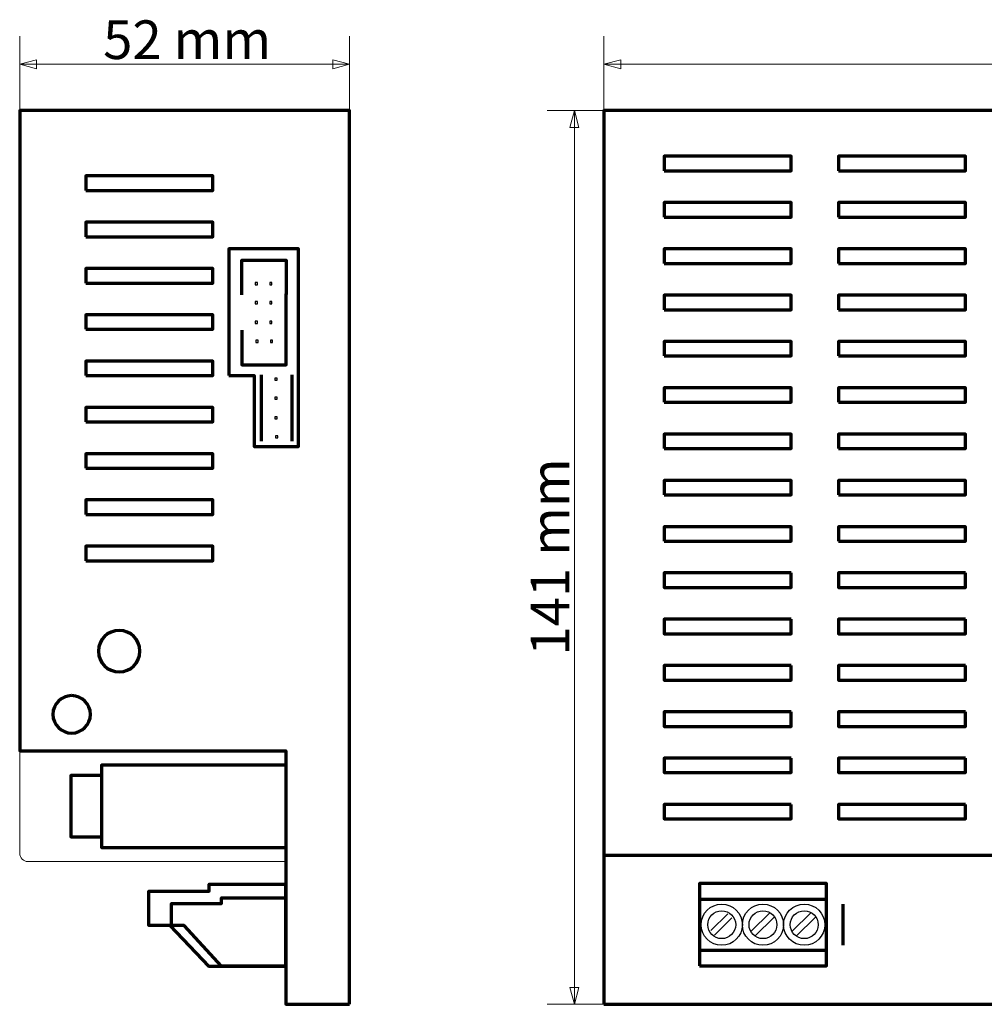
# Model space of a CAD drawing. Units: millimetres. Extents: x -316 to 327, y -215 to 214.
# Drawn here: x -316 to -164, y -118 to 38 of the extents above; entities that cross this region are included whole.
import ezdxf

# ---------------------------------------------------------------- set-up
doc = ezdxf.new("R2010")
doc.units = ezdxf.units.MM
doc.header["$MEASUREMENT"] = 0
doc.layers.add('Rzut', color=7, linetype='Continuous')
doc.layers.add('Wymiary', color=7, linetype='Continuous')
doc.styles.add('0', font='arialbd.ttf', dxfattribs={"height": 1})

msp = doc.modelspace()

# ---------------------------------------------------------------- linework, layer by layer
at = {"layer": 'Rzut', "color": 7, "lineweight": 70}
for points in [[(-224.0395, -117.5026), (-20.0395, -117.5026), (-20.0395, 23.4974), (-224.0395, 23.4974), (-224.0395, -117.5026)], [(-305.6698, 10.8779), (-285.6674, 10.8779), (-285.6674, 13.1637), (-305.6698, 13.1637), (-305.6698, 10.8779)], [(-305.6698, 3.5753), (-285.6674, 3.5753), (-285.6674, 5.8613), (-305.6698, 5.8613), (-305.6698, 3.5753)], [(-305.6698, -3.7272), (-285.6674, -3.7272), (-285.6674, -1.4412), (-305.6698, -1.4412), (-305.6698, -3.7272)], [(-305.6698, -11.0296), (-285.6674, -11.0296), (-285.6674, -8.7438), (-305.6698, -8.7438), (-305.6698, -11.0296)], [(-305.6698, -18.3321), (-285.6674, -18.3321), (-285.6674, -16.0463), (-305.6698, -16.0463), (-305.6698, -18.3321)], [(-305.6698, -25.6348), (-285.6674, -25.6348), (-285.6674, -23.3488), (-305.6698, -23.3488), (-305.6698, -25.6348)], [(-305.6698, -32.9372), (-285.6674, -32.9372), (-285.6674, -30.6512), (-305.6698, -30.6512), (-305.6698, -32.9372)], [(-305.6698, -40.2397), (-285.6674, -40.2397), (-285.6674, -37.9537), (-305.6698, -37.9537), (-305.6698, -40.2397)], [(-305.6698, -47.5423), (-285.6674, -47.5423), (-285.6674, -45.2563), (-305.6698, -45.2563), (-305.6698, -47.5423)], [(-208.9564, -111.4453), (-188.9564, -111.4453), (-188.9564, -98.4453), (-208.9564, -98.4453), (-208.9564, -111.4453)], [(-208.9564, -108.9453), (-188.9564, -108.9453), (-188.9564, -100.9453), (-208.9564, -100.9453), (-208.9564, -108.9453)]]:
    msp.add_lwpolyline(points, close=True, dxfattribs=at)
at = {"layer": 'Rzut', "color": 7, "lineweight": 25}
for centre, major_axis in [((-205.4564, -104.9453), (0, 3.25)), ((-198.9564, -104.9453), (0, 3.25)), ((-192.4564, -104.9453), (0, 3.25)), ((-205.4564, -104.9453), (0, 2.2)), ((-198.9564, -104.9453), (0, 2.2)), ((-192.4564, -104.9453), (0, 2.2))]:
    msp.add_ellipse(centre, major_axis=major_axis, ratio=1, dxfattribs=at)
at = {"layer": 'Rzut', "color": 7, "lineweight": 70}
for points, knots in [([(-264.1123, -117.5026), (-264.1123, -117.5026), (-274.1738, -117.5026), (-274.1738, -117.5026), (-274.1738, -117.5026), (-274.1738, -117.5026), (-274.1738, -77.5143), (-274.1738, -77.5143), (-274.1738, -77.5143), (-274.1738, -77.5143), (-316.1123, -77.5143), (-316.1123, -77.5143), (-316.1123, -77.5143), (-316.1123, -77.5143), (-316.1123, 23.4974), (-316.1123, 23.4974), (-316.1123, 23.4974), (-316.1123, 23.4974), (-264.1123, 23.4974), (-264.1123, 23.4974), (-264.1123, 23.4974), (-264.1123, 23.4974), (-264.1123, -117.5026), (-264.1123, -117.5026)], [0, 0, 0, 0, 0.14285714, 0.14285714, 0.14285714, 0.14285714, 0.28571429, 0.28571429, 0.28571429, 0.28571429, 0.42857143, 0.42857143, 0.42857143, 0.42857143, 0.57142857, 0.57142857, 0.57142857, 0.57142857, 0.71428571, 0.71428571, 0.71428571, 0.71428571, 1, 1, 1, 1]), ([(-214.5272, 13.9719), (-214.5272, 13.9719), (-214.5272, 16.2579), (-214.5272, 16.2579), (-214.5272, 16.2579), (-214.5272, 16.2579), (-194.5247, 16.2579), (-194.5247, 16.2579), (-194.5247, 16.2579), (-194.5247, 16.2579), (-194.5247, 13.9719), (-194.5247, 13.9719), (-194.5247, 13.9719), (-194.5247, 13.9719), (-214.5272, 13.9719), (-214.5272, 13.9719)], [0, 0, 0, 0, 0.2, 0.2, 0.2, 0.2, 0.4, 0.4, 0.4, 0.4, 0.6, 0.6, 0.6, 0.6, 1, 1, 1, 1]), ([(-187.0317, 13.9719), (-187.0317, 13.9719), (-187.0317, 16.2579), (-187.0317, 16.2579), (-187.0317, 16.2579), (-187.0317, 16.2579), (-167.0292, 16.2579), (-167.0292, 16.2579), (-167.0292, 16.2579), (-167.0292, 16.2579), (-167.0292, 13.9719), (-167.0292, 13.9719), (-167.0292, 13.9719), (-167.0292, 13.9719), (-187.0317, 13.9719), (-187.0317, 13.9719)], [0, 0, 0, 0, 0.2, 0.2, 0.2, 0.2, 0.4, 0.4, 0.4, 0.4, 0.6, 0.6, 0.6, 0.6, 1, 1, 1, 1]), ([(-214.5272, 6.6694), (-214.5272, 6.6694), (-214.5272, 8.9553), (-214.5272, 8.9553), (-214.5272, 8.9553), (-214.5272, 8.9553), (-194.5247, 8.9553), (-194.5247, 8.9553), (-194.5247, 8.9553), (-194.5247, 8.9553), (-194.5247, 6.6694), (-194.5247, 6.6694), (-194.5247, 6.6694), (-194.5247, 6.6694), (-214.5272, 6.6694), (-214.5272, 6.6694)], [0, 0, 0, 0, 0.2, 0.2, 0.2, 0.2, 0.4, 0.4, 0.4, 0.4, 0.6, 0.6, 0.6, 0.6, 1, 1, 1, 1]), ([(-187.0317, 6.6694), (-187.0317, 6.6694), (-187.0317, 8.9553), (-187.0317, 8.9553), (-187.0317, 8.9553), (-187.0317, 8.9553), (-167.0292, 8.9553), (-167.0292, 8.9553), (-167.0292, 8.9553), (-167.0292, 8.9553), (-167.0292, 6.6694), (-167.0292, 6.6694), (-167.0292, 6.6694), (-167.0292, 6.6694), (-187.0317, 6.6694), (-187.0317, 6.6694)], [0, 0, 0, 0, 0.2, 0.2, 0.2, 0.2, 0.4, 0.4, 0.4, 0.4, 0.6, 0.6, 0.6, 0.6, 1, 1, 1, 1]), ([(-283.1353, -18.3322), (-283.1353, -18.3322), (-283.1353, 1.6703), (-283.1353, 1.6703), (-283.1353, 1.6703), (-283.1353, 1.6703), (-272.1498, 1.6703), (-272.1498, 1.6703), (-272.1498, 1.6703), (-272.1498, 1.6703), (-272.1498, -29.5082), (-272.1498, -29.5082), (-272.1498, -29.5082), (-272.1498, -29.5082), (-279.1348, -29.5082), (-279.1348, -29.5082), (-279.1348, -29.5082), (-279.1348, -29.5082), (-279.1348, -18.3322), (-279.1348, -18.3322), (-279.1348, -18.3322), (-279.1348, -18.3322), (-283.1353, -18.3322), (-283.1353, -18.3322)], [0, 0, 0, 0, 0.14285714, 0.14285714, 0.14285714, 0.14285714, 0.28571429, 0.28571429, 0.28571429, 0.28571429, 0.42857143, 0.42857143, 0.42857143, 0.42857143, 0.57142857, 0.57142857, 0.57142857, 0.57142857, 0.71428571, 0.71428571, 0.71428571, 0.71428571, 1, 1, 1, 1]), ([(-214.5272, -0.6331), (-214.5272, -0.6331), (-214.5272, 1.6528), (-214.5272, 1.6528), (-214.5272, 1.6528), (-214.5272, 1.6528), (-194.5247, 1.6528), (-194.5247, 1.6528), (-194.5247, 1.6528), (-194.5247, 1.6528), (-194.5247, -0.6331), (-194.5247, -0.6331), (-194.5247, -0.6331), (-194.5247, -0.6331), (-214.5272, -0.6331), (-214.5272, -0.6331)], [0, 0, 0, 0, 0.2, 0.2, 0.2, 0.2, 0.4, 0.4, 0.4, 0.4, 0.6, 0.6, 0.6, 0.6, 1, 1, 1, 1]), ([(-187.0317, -0.6331), (-187.0317, -0.6331), (-187.0317, 1.6528), (-187.0317, 1.6528), (-187.0317, 1.6528), (-187.0317, 1.6528), (-167.0292, 1.6528), (-167.0292, 1.6528), (-167.0292, 1.6528), (-167.0292, 1.6528), (-167.0292, -0.6331), (-167.0292, -0.6331), (-167.0292, -0.6331), (-167.0292, -0.6331), (-187.0317, -0.6331), (-187.0317, -0.6331)], [0, 0, 0, 0, 0.2, 0.2, 0.2, 0.2, 0.4, 0.4, 0.4, 0.4, 0.6, 0.6, 0.6, 0.6, 1, 1, 1, 1]), ([(-281.1212, -5.5941), (-281.1212, -5.5941), (-281.1212, -0.1356), (-281.1212, -0.1356), (-281.1212, -0.1356), (-281.1212, -0.1356), (-274.1212, -0.1356), (-274.1212, -0.1356), (-274.1212, -0.1356), (-274.1212, -0.1356), (-274.1212, -5.55), (-274.1212, -5.55)], [0, 0, 0, 0, 0.25, 0.25, 0.25, 0.25, 0.5, 0.5, 0.5, 0.5, 1, 1, 1, 1]), ([(-281.1212, -11.1503), (-281.1212, -11.1503), (-281.1212, -16.6356), (-281.1212, -16.6356), (-281.1212, -16.6356), (-281.1212, -16.6356), (-274.1212, -16.6356), (-274.1212, -16.6356), (-274.1212, -16.6356), (-274.1212, -16.6356), (-274.1212, -5.4176), (-274.1212, -5.4176)], [0, 0, 0, 0, 0.25, 0.25, 0.25, 0.25, 0.5, 0.5, 0.5, 0.5, 1, 1, 1, 1]), ([(-214.5272, -7.9357), (-214.5272, -7.9357), (-214.5272, -5.6496), (-214.5272, -5.6496), (-214.5272, -5.6496), (-214.5272, -5.6496), (-194.5247, -5.6496), (-194.5247, -5.6496), (-194.5247, -5.6496), (-194.5247, -5.6496), (-194.5247, -7.9357), (-194.5247, -7.9357), (-194.5247, -7.9357), (-194.5247, -7.9357), (-214.5272, -7.9357), (-214.5272, -7.9357)], [0, 0, 0, 0, 0.2, 0.2, 0.2, 0.2, 0.4, 0.4, 0.4, 0.4, 0.6, 0.6, 0.6, 0.6, 1, 1, 1, 1]), ([(-187.0317, -7.9357), (-187.0317, -7.9357), (-187.0317, -5.6496), (-187.0317, -5.6496), (-187.0317, -5.6496), (-187.0317, -5.6496), (-167.0292, -5.6496), (-167.0292, -5.6496), (-167.0292, -5.6496), (-167.0292, -5.6496), (-167.0292, -7.9357), (-167.0292, -7.9357), (-167.0292, -7.9357), (-167.0292, -7.9357), (-187.0317, -7.9357), (-187.0317, -7.9357)], [0, 0, 0, 0, 0.2, 0.2, 0.2, 0.2, 0.4, 0.4, 0.4, 0.4, 0.6, 0.6, 0.6, 0.6, 1, 1, 1, 1]), ([(-214.5272, -15.2382), (-214.5272, -15.2382), (-214.5272, -12.9521), (-214.5272, -12.9521), (-214.5272, -12.9521), (-214.5272, -12.9521), (-194.5247, -12.9521), (-194.5247, -12.9521), (-194.5247, -12.9521), (-194.5247, -12.9521), (-194.5247, -15.2382), (-194.5247, -15.2382), (-194.5247, -15.2382), (-194.5247, -15.2382), (-214.5272, -15.2382), (-214.5272, -15.2382)], [0, 0, 0, 0, 0.2, 0.2, 0.2, 0.2, 0.4, 0.4, 0.4, 0.4, 0.6, 0.6, 0.6, 0.6, 1, 1, 1, 1]), ([(-187.0317, -15.2382), (-187.0317, -15.2382), (-187.0317, -12.9521), (-187.0317, -12.9521), (-187.0317, -12.9521), (-187.0317, -12.9521), (-167.0292, -12.9521), (-167.0292, -12.9521), (-167.0292, -12.9521), (-167.0292, -12.9521), (-167.0292, -15.2382), (-167.0292, -15.2382), (-167.0292, -15.2382), (-167.0292, -15.2382), (-187.0317, -15.2382), (-187.0317, -15.2382)], [0, 0, 0, 0, 0.2, 0.2, 0.2, 0.2, 0.4, 0.4, 0.4, 0.4, 0.6, 0.6, 0.6, 0.6, 1, 1, 1, 1]), ([(-214.5272, -22.5406), (-214.5272, -22.5406), (-214.5272, -20.2546), (-214.5272, -20.2546), (-214.5272, -20.2546), (-214.5272, -20.2546), (-194.5247, -20.2546), (-194.5247, -20.2546), (-194.5247, -20.2546), (-194.5247, -20.2546), (-194.5247, -22.5406), (-194.5247, -22.5406), (-194.5247, -22.5406), (-194.5247, -22.5406), (-214.5272, -22.5406), (-214.5272, -22.5406)], [0, 0, 0, 0, 0.2, 0.2, 0.2, 0.2, 0.4, 0.4, 0.4, 0.4, 0.6, 0.6, 0.6, 0.6, 1, 1, 1, 1]), ([(-187.0317, -22.5406), (-187.0317, -22.5406), (-187.0317, -20.2546), (-187.0317, -20.2546), (-187.0317, -20.2546), (-187.0317, -20.2546), (-167.0292, -20.2546), (-167.0292, -20.2546), (-167.0292, -20.2546), (-167.0292, -20.2546), (-167.0292, -22.5406), (-167.0292, -22.5406), (-167.0292, -22.5406), (-167.0292, -22.5406), (-187.0317, -22.5406), (-187.0317, -22.5406)], [0, 0, 0, 0, 0.2, 0.2, 0.2, 0.2, 0.4, 0.4, 0.4, 0.4, 0.6, 0.6, 0.6, 0.6, 1, 1, 1, 1]), ([(-214.5272, -29.8431), (-214.5272, -29.8431), (-214.5272, -27.5572), (-214.5272, -27.5572), (-214.5272, -27.5572), (-214.5272, -27.5572), (-194.5247, -27.5572), (-194.5247, -27.5572), (-194.5247, -27.5572), (-194.5247, -27.5572), (-194.5247, -29.8431), (-194.5247, -29.8431), (-194.5247, -29.8431), (-194.5247, -29.8431), (-214.5272, -29.8431), (-214.5272, -29.8431)], [0, 0, 0, 0, 0.2, 0.2, 0.2, 0.2, 0.4, 0.4, 0.4, 0.4, 0.6, 0.6, 0.6, 0.6, 1, 1, 1, 1]), ([(-187.0317, -29.8431), (-187.0317, -29.8431), (-187.0317, -27.5572), (-187.0317, -27.5572), (-187.0317, -27.5572), (-187.0317, -27.5572), (-167.0292, -27.5572), (-167.0292, -27.5572), (-167.0292, -27.5572), (-167.0292, -27.5572), (-167.0292, -29.8431), (-167.0292, -29.8431), (-167.0292, -29.8431), (-167.0292, -29.8431), (-187.0317, -29.8431), (-187.0317, -29.8431)], [0, 0, 0, 0, 0.2, 0.2, 0.2, 0.2, 0.4, 0.4, 0.4, 0.4, 0.6, 0.6, 0.6, 0.6, 1, 1, 1, 1]), ([(-214.5272, -37.1456), (-214.5272, -37.1456), (-214.5272, -34.8597), (-214.5272, -34.8597), (-214.5272, -34.8597), (-214.5272, -34.8597), (-194.5247, -34.8597), (-194.5247, -34.8597), (-194.5247, -34.8597), (-194.5247, -34.8597), (-194.5247, -37.1456), (-194.5247, -37.1456), (-194.5247, -37.1456), (-194.5247, -37.1456), (-214.5272, -37.1456), (-214.5272, -37.1456)], [0, 0, 0, 0, 0.2, 0.2, 0.2, 0.2, 0.4, 0.4, 0.4, 0.4, 0.6, 0.6, 0.6, 0.6, 1, 1, 1, 1]), ([(-187.0317, -37.1456), (-187.0317, -37.1456), (-187.0317, -34.8597), (-187.0317, -34.8597), (-187.0317, -34.8597), (-187.0317, -34.8597), (-167.0292, -34.8597), (-167.0292, -34.8597), (-167.0292, -34.8597), (-167.0292, -34.8597), (-167.0292, -37.1456), (-167.0292, -37.1456), (-167.0292, -37.1456), (-167.0292, -37.1456), (-187.0317, -37.1456), (-187.0317, -37.1456)], [0, 0, 0, 0, 0.2, 0.2, 0.2, 0.2, 0.4, 0.4, 0.4, 0.4, 0.6, 0.6, 0.6, 0.6, 1, 1, 1, 1]), ([(-214.5272, -44.4482), (-214.5272, -44.4482), (-214.5272, -42.1621), (-214.5272, -42.1621), (-214.5272, -42.1621), (-214.5272, -42.1621), (-194.5247, -42.1621), (-194.5247, -42.1621), (-194.5247, -42.1621), (-194.5247, -42.1621), (-194.5247, -44.4482), (-194.5247, -44.4482), (-194.5247, -44.4482), (-194.5247, -44.4482), (-214.5272, -44.4482), (-214.5272, -44.4482)], [0, 0, 0, 0, 0.2, 0.2, 0.2, 0.2, 0.4, 0.4, 0.4, 0.4, 0.6, 0.6, 0.6, 0.6, 1, 1, 1, 1]), ([(-187.0317, -44.4482), (-187.0317, -44.4482), (-187.0317, -42.1621), (-187.0317, -42.1621), (-187.0317, -42.1621), (-187.0317, -42.1621), (-167.0292, -42.1621), (-167.0292, -42.1621), (-167.0292, -42.1621), (-167.0292, -42.1621), (-167.0292, -44.4482), (-167.0292, -44.4482), (-167.0292, -44.4482), (-167.0292, -44.4482), (-187.0317, -44.4482), (-187.0317, -44.4482)], [0, 0, 0, 0, 0.2, 0.2, 0.2, 0.2, 0.4, 0.4, 0.4, 0.4, 0.6, 0.6, 0.6, 0.6, 1, 1, 1, 1]), ([(-194.5247, -49.4646), (-194.5247, -49.4646), (-194.5247, -51.7507), (-194.5247, -51.7507), (-194.5247, -51.7507), (-194.5247, -51.7507), (-214.5272, -51.7507), (-214.5272, -51.7507), (-214.5272, -51.7507), (-214.5272, -51.7507), (-214.5272, -49.4646), (-214.5272, -49.4646), (-214.5272, -49.4646), (-214.5272, -49.4646), (-194.5247, -49.4646), (-194.5247, -49.4646)], [0, 0, 0, 0, 0.2, 0.2, 0.2, 0.2, 0.4, 0.4, 0.4, 0.4, 0.6, 0.6, 0.6, 0.6, 1, 1, 1, 1]), ([(-167.0292, -49.4646), (-167.0292, -49.4646), (-167.0292, -51.7507), (-167.0292, -51.7507), (-167.0292, -51.7507), (-167.0292, -51.7507), (-187.0317, -51.7507), (-187.0317, -51.7507), (-187.0317, -51.7507), (-187.0317, -51.7507), (-187.0317, -49.4646), (-187.0317, -49.4646), (-187.0317, -49.4646), (-187.0317, -49.4646), (-167.0292, -49.4646), (-167.0292, -49.4646)], [0, 0, 0, 0, 0.2, 0.2, 0.2, 0.2, 0.4, 0.4, 0.4, 0.4, 0.6, 0.6, 0.6, 0.6, 1, 1, 1, 1]), ([(-194.5247, -56.7671), (-194.5247, -56.7671), (-194.5247, -59.0531), (-194.5247, -59.0531), (-194.5247, -59.0531), (-194.5247, -59.0531), (-214.5272, -59.0531), (-214.5272, -59.0531), (-214.5272, -59.0531), (-214.5272, -59.0531), (-214.5272, -56.7671), (-214.5272, -56.7671), (-214.5272, -56.7671), (-214.5272, -56.7671), (-194.5247, -56.7671), (-194.5247, -56.7671)], [0, 0, 0, 0, 0.2, 0.2, 0.2, 0.2, 0.4, 0.4, 0.4, 0.4, 0.6, 0.6, 0.6, 0.6, 1, 1, 1, 1]), ([(-167.0292, -56.7671), (-167.0292, -56.7671), (-167.0292, -59.0531), (-167.0292, -59.0531), (-167.0292, -59.0531), (-167.0292, -59.0531), (-187.0317, -59.0531), (-187.0317, -59.0531), (-187.0317, -59.0531), (-187.0317, -59.0531), (-187.0317, -56.7671), (-187.0317, -56.7671), (-187.0317, -56.7671), (-187.0317, -56.7671), (-167.0292, -56.7671), (-167.0292, -56.7671)], [0, 0, 0, 0, 0.2, 0.2, 0.2, 0.2, 0.4, 0.4, 0.4, 0.4, 0.6, 0.6, 0.6, 0.6, 1, 1, 1, 1]), ([(-300.4314, -65.0683), (-298.6253, -65.0684), (-297.1611, -63.6045), (-297.1608, -61.7985), (-297.1608, -61.7985), (-297.1605, -59.9924), (-298.6244, -58.5281), (-300.4304, -58.5278), (-300.4304, -58.5278), (-302.2365, -58.5274), (-303.7009, -59.9912), (-303.7013, -61.7972), (-303.7013, -61.7972), (-303.7017, -63.6033), (-302.2381, -65.0677), (-300.432, -65.0683)], [0, 0, 0, 0, 0.2, 0.2, 0.2, 0.2, 0.4, 0.4, 0.4, 0.4, 0.6, 0.6, 0.6, 0.6, 1, 1, 1, 1]), ([(-194.5247, -64.0697), (-194.5247, -64.0697), (-194.5247, -66.3556), (-194.5247, -66.3556), (-194.5247, -66.3556), (-194.5247, -66.3556), (-214.5272, -66.3556), (-214.5272, -66.3556), (-214.5272, -66.3556), (-214.5272, -66.3556), (-214.5272, -64.0697), (-214.5272, -64.0697), (-214.5272, -64.0697), (-214.5272, -64.0697), (-194.5247, -64.0697), (-194.5247, -64.0697)], [0, 0, 0, 0, 0.2, 0.2, 0.2, 0.2, 0.4, 0.4, 0.4, 0.4, 0.6, 0.6, 0.6, 0.6, 1, 1, 1, 1]), ([(-167.0292, -64.0697), (-167.0292, -64.0697), (-167.0292, -66.3556), (-167.0292, -66.3556), (-167.0292, -66.3556), (-167.0292, -66.3556), (-187.0317, -66.3556), (-187.0317, -66.3556), (-187.0317, -66.3556), (-187.0317, -66.3556), (-187.0317, -64.0697), (-187.0317, -64.0697), (-187.0317, -64.0697), (-187.0317, -64.0697), (-167.0292, -64.0697), (-167.0292, -64.0697)], [0, 0, 0, 0, 0.2, 0.2, 0.2, 0.2, 0.4, 0.4, 0.4, 0.4, 0.6, 0.6, 0.6, 0.6, 1, 1, 1, 1]), ([(-307.9238, -68.8147), (-309.5545, -68.8146), (-310.8766, -70.1364), (-310.8768, -71.7671), (-310.8768, -71.7671), (-310.877, -73.3978), (-309.5553, -74.7199), (-307.9246, -74.7202), (-307.9246, -74.7202), (-306.2939, -74.7206), (-304.9717, -73.3989), (-304.9713, -71.7682), (-304.9713, -71.7682), (-304.9709, -70.1375), (-306.2925, -68.8152), (-307.9232, -68.8147)], [0, 0, 0, 0, 0.2, 0.2, 0.2, 0.2, 0.4, 0.4, 0.4, 0.4, 0.6, 0.6, 0.6, 0.6, 1, 1, 1, 1]), ([(-194.5247, -71.3722), (-194.5247, -71.3722), (-194.5247, -73.6581), (-194.5247, -73.6581), (-194.5247, -73.6581), (-194.5247, -73.6581), (-214.5272, -73.6581), (-214.5272, -73.6581), (-214.5272, -73.6581), (-214.5272, -73.6581), (-214.5272, -71.3722), (-214.5272, -71.3722), (-214.5272, -71.3722), (-214.5272, -71.3722), (-194.5247, -71.3722), (-194.5247, -71.3722)], [0, 0, 0, 0, 0.2, 0.2, 0.2, 0.2, 0.4, 0.4, 0.4, 0.4, 0.6, 0.6, 0.6, 0.6, 1, 1, 1, 1]), ([(-167.0292, -71.3722), (-167.0292, -71.3722), (-167.0292, -73.6581), (-167.0292, -73.6581), (-167.0292, -73.6581), (-167.0292, -73.6581), (-187.0317, -73.6581), (-187.0317, -73.6581), (-187.0317, -73.6581), (-187.0317, -73.6581), (-187.0317, -71.3722), (-187.0317, -71.3722), (-187.0317, -71.3722), (-187.0317, -71.3722), (-167.0292, -71.3722), (-167.0292, -71.3722)], [0, 0, 0, 0, 0.2, 0.2, 0.2, 0.2, 0.4, 0.4, 0.4, 0.4, 0.6, 0.6, 0.6, 0.6, 1, 1, 1, 1]), ([(-224.0395, -93.9781), (-224.0395, -93.9781), (-86.0667, -93.9781), (-86.0667, -93.9781), (-86.0667, -93.9781), (-86.0667, -93.9781), (-86.0667, -76.7697), (-86.0667, -76.7697), (-86.0667, -76.7697), (-86.0667, -76.7697), (-20.0395, -76.7697), (-20.0395, -76.7697)], [0, 0, 0, 0, 0.25, 0.25, 0.25, 0.25, 0.5, 0.5, 0.5, 0.5, 1, 1, 1, 1]), ([(-194.5247, -78.6746), (-194.5247, -78.6746), (-194.5247, -80.9607), (-194.5247, -80.9607), (-194.5247, -80.9607), (-194.5247, -80.9607), (-214.5272, -80.9607), (-214.5272, -80.9607), (-214.5272, -80.9607), (-214.5272, -80.9607), (-214.5272, -78.6746), (-214.5272, -78.6746), (-214.5272, -78.6746), (-214.5272, -78.6746), (-194.5247, -78.6746), (-194.5247, -78.6746)], [0, 0, 0, 0, 0.2, 0.2, 0.2, 0.2, 0.4, 0.4, 0.4, 0.4, 0.6, 0.6, 0.6, 0.6, 1, 1, 1, 1]), ([(-167.0292, -78.6746), (-167.0292, -78.6746), (-167.0292, -80.9607), (-167.0292, -80.9607), (-167.0292, -80.9607), (-167.0292, -80.9607), (-187.0317, -80.9607), (-187.0317, -80.9607), (-187.0317, -80.9607), (-187.0317, -80.9607), (-187.0317, -78.6746), (-187.0317, -78.6746), (-187.0317, -78.6746), (-187.0317, -78.6746), (-167.0292, -78.6746), (-167.0292, -78.6746)], [0, 0, 0, 0, 0.2, 0.2, 0.2, 0.2, 0.4, 0.4, 0.4, 0.4, 0.6, 0.6, 0.6, 0.6, 1, 1, 1, 1]), ([(-274.1738, -79.7599), (-274.1738, -79.7599), (-303.2407, -79.7599), (-303.2407, -79.7599), (-303.2407, -79.7599), (-303.2407, -79.7599), (-303.2407, -81.4097), (-303.2407, -81.4097), (-303.2407, -81.4097), (-303.2407, -81.4097), (-308.0419, -81.4097), (-308.0419, -81.4097), (-308.0419, -81.4097), (-308.0419, -81.4097), (-308.0419, -91.1097), (-308.0419, -91.1097), (-308.0419, -91.1097), (-308.0419, -91.1097), (-303.2407, -91.1097), (-303.2407, -91.1097), (-303.2407, -91.1097), (-303.2407, -91.1097), (-303.2407, -92.7599), (-303.2407, -92.7599), (-303.2407, -92.7599), (-303.2407, -92.7599), (-274.1738, -92.7599), (-274.1738, -92.7599)], [0, 0, 0, 0, 0.125, 0.125, 0.125, 0.125, 0.25, 0.25, 0.25, 0.25, 0.375, 0.375, 0.375, 0.375, 0.5, 0.5, 0.5, 0.5, 0.625, 0.625, 0.625, 0.625, 0.75, 0.75, 0.75, 0.75, 1, 1, 1, 1]), ([(-194.5247, -85.9771), (-194.5247, -85.9771), (-194.5247, -88.2632), (-194.5247, -88.2632), (-194.5247, -88.2632), (-194.5247, -88.2632), (-214.5272, -88.2632), (-214.5272, -88.2632), (-214.5272, -88.2632), (-214.5272, -88.2632), (-214.5272, -85.9771), (-214.5272, -85.9771), (-214.5272, -85.9771), (-214.5272, -85.9771), (-194.5247, -85.9771), (-194.5247, -85.9771)], [0, 0, 0, 0, 0.2, 0.2, 0.2, 0.2, 0.4, 0.4, 0.4, 0.4, 0.6, 0.6, 0.6, 0.6, 1, 1, 1, 1]), ([(-167.0292, -85.9771), (-167.0292, -85.9771), (-167.0292, -88.2632), (-167.0292, -88.2632), (-167.0292, -88.2632), (-167.0292, -88.2632), (-187.0317, -88.2632), (-187.0317, -88.2632), (-187.0317, -88.2632), (-187.0317, -88.2632), (-187.0317, -85.9771), (-187.0317, -85.9771), (-187.0317, -85.9771), (-187.0317, -85.9771), (-167.0292, -85.9771), (-167.0292, -85.9771)], [0, 0, 0, 0, 0.2, 0.2, 0.2, 0.2, 0.4, 0.4, 0.4, 0.4, 0.6, 0.6, 0.6, 0.6, 1, 1, 1, 1]), ([(-274.1951, -98.5381), (-274.1951, -98.5381), (-286.245, -98.5381), (-286.245, -98.5381), (-286.245, -98.5381), (-286.245, -98.5381), (-286.245, -99.6693), (-286.245, -99.6693), (-286.245, -99.6693), (-286.245, -99.6693), (-295.7478, -99.6693), (-295.7478, -99.6693), (-295.7478, -99.6693), (-295.7478, -99.6693), (-295.7478, -105.076), (-295.7478, -105.076), (-295.7478, -105.076), (-295.7478, -105.076), (-292.3898, -105.076), (-292.3898, -105.076), (-292.3898, -105.076), (-292.3898, -105.076), (-286.245, -111.5381), (-286.245, -111.5381), (-286.245, -111.5381), (-286.245, -111.5381), (-274.1951, -111.5381), (-274.1951, -111.5381), (-274.1951, -111.5381), (-274.1951, -111.5381), (-274.1951, -98.5381), (-274.1951, -98.5381)], [0, 0, 0, 0, 0.11111111, 0.11111111, 0.11111111, 0.11111111, 0.22222222, 0.22222222, 0.22222222, 0.22222222, 0.33333333, 0.33333333, 0.33333333, 0.33333333, 0.44444444, 0.44444444, 0.44444444, 0.44444444, 0.55555556, 0.55555556, 0.55555556, 0.55555556, 0.66666667, 0.66666667, 0.66666667, 0.66666667, 0.77777778, 0.77777778, 0.77777778, 0.77777778, 1, 1, 1, 1]), ([(-274.2597, -111.4855), (-274.2597, -111.4855), (-284.2914, -111.4855), (-284.2914, -111.4855), (-284.2914, -111.4855), (-284.2914, -111.4855), (-290.1742, -105.0583), (-290.1742, -105.0583), (-290.1742, -105.0583), (-290.1742, -105.0583), (-292.2026, -105.0583), (-292.2026, -105.0583), (-292.2026, -105.0583), (-292.2026, -105.0583), (-292.2026, -101.6229), (-292.2026, -101.6229), (-292.2026, -101.6229), (-292.2026, -101.6229), (-284.2914, -101.6229), (-284.2914, -101.6229), (-284.2914, -101.6229), (-284.2914, -101.6229), (-284.2914, -100.6829), (-284.2914, -100.6829), (-284.2914, -100.6829), (-284.2914, -100.6829), (-274.193, -100.6829), (-274.193, -100.6829)], [0, 0, 0, 0, 0.125, 0.125, 0.125, 0.125, 0.25, 0.25, 0.25, 0.25, 0.375, 0.375, 0.375, 0.375, 0.5, 0.5, 0.5, 0.5, 0.625, 0.625, 0.625, 0.625, 0.75, 0.75, 0.75, 0.75, 1, 1, 1, 1])]:
    msp.add_open_spline(points, degree=3, knots=knots, dxfattribs=at)
at = {"layer": 'Rzut', "color": 250}
for points in [[(-278.9976, -4.012), (-278.9976, -4.012), (-278.9976, -3.6592), (-278.9976, -3.6592), (-278.9976, -3.6592), (-278.9976, -3.6592), (-278.6448, -3.6592), (-278.6448, -3.6592), (-278.6448, -3.6592), (-278.6448, -3.6592), (-278.6448, -4.012), (-278.6448, -4.012), (-278.6448, -4.012), (-278.6448, -4.012), (-278.9976, -4.012), (-278.9976, -4.012)], [(-276.6976, -4.012), (-276.6976, -4.012), (-276.6976, -3.6592), (-276.6976, -3.6592), (-276.6976, -3.6592), (-276.6976, -3.6592), (-276.3448, -3.6592), (-276.3448, -3.6592), (-276.3448, -3.6592), (-276.3448, -3.6592), (-276.3448, -4.012), (-276.3448, -4.012), (-276.3448, -4.012), (-276.3448, -4.012), (-276.6976, -4.012), (-276.6976, -4.012)], [(-278.9976, -7.012), (-278.9976, -7.012), (-278.9976, -6.6592), (-278.9976, -6.6592), (-278.9976, -6.6592), (-278.9976, -6.6592), (-278.6448, -6.6592), (-278.6448, -6.6592), (-278.6448, -6.6592), (-278.6448, -6.6592), (-278.6448, -7.012), (-278.6448, -7.012), (-278.6448, -7.012), (-278.6448, -7.012), (-278.9976, -7.012), (-278.9976, -7.012)], [(-276.6976, -7.012), (-276.6976, -7.012), (-276.6976, -6.6592), (-276.6976, -6.6592), (-276.6976, -6.6592), (-276.6976, -6.6592), (-276.3448, -6.6592), (-276.3448, -6.6592), (-276.3448, -6.6592), (-276.3448, -6.6592), (-276.3448, -7.012), (-276.3448, -7.012), (-276.3448, -7.012), (-276.3448, -7.012), (-276.6976, -7.012), (-276.6976, -7.012)], [(-278.9976, -10.112), (-278.9976, -10.112), (-278.9976, -9.7592), (-278.9976, -9.7592), (-278.9976, -9.7592), (-278.9976, -9.7592), (-278.6448, -9.7592), (-278.6448, -9.7592), (-278.6448, -9.7592), (-278.6448, -9.7592), (-278.6448, -10.112), (-278.6448, -10.112), (-278.6448, -10.112), (-278.6448, -10.112), (-278.9976, -10.112), (-278.9976, -10.112)], [(-276.6976, -10.112), (-276.6976, -10.112), (-276.6976, -9.7592), (-276.6976, -9.7592), (-276.6976, -9.7592), (-276.6976, -9.7592), (-276.3448, -9.7592), (-276.3448, -9.7592), (-276.3448, -9.7592), (-276.3448, -9.7592), (-276.3448, -10.112), (-276.3448, -10.112), (-276.3448, -10.112), (-276.3448, -10.112), (-276.6976, -10.112), (-276.6976, -10.112)], [(-278.8976, -13.112), (-278.8976, -13.112), (-278.8976, -12.7592), (-278.8976, -12.7592), (-278.8976, -12.7592), (-278.8976, -12.7592), (-278.5448, -12.7592), (-278.5448, -12.7592), (-278.5448, -12.7592), (-278.5448, -12.7592), (-278.5448, -13.112), (-278.5448, -13.112), (-278.5448, -13.112), (-278.5448, -13.112), (-278.8976, -13.112), (-278.8976, -13.112)], [(-276.5976, -13.112), (-276.5976, -13.112), (-276.5976, -12.7592), (-276.5976, -12.7592), (-276.5976, -12.7592), (-276.5976, -12.7592), (-276.2448, -12.7592), (-276.2448, -12.7592), (-276.2448, -12.7592), (-276.2448, -12.7592), (-276.2448, -13.112), (-276.2448, -13.112), (-276.2448, -13.112), (-276.2448, -13.112), (-276.5976, -13.112), (-276.5976, -13.112)], [(-275.9039, -19.0697), (-275.9039, -19.0697), (-275.9039, -18.7169), (-275.9039, -18.7169), (-275.9039, -18.7169), (-275.9039, -18.7169), (-275.5511, -18.7169), (-275.5511, -18.7169), (-275.5511, -18.7169), (-275.5511, -18.7169), (-275.5511, -19.0697), (-275.5511, -19.0697), (-275.5511, -19.0697), (-275.5511, -19.0697), (-275.9039, -19.0697), (-275.9039, -19.0697)], [(-275.9039, -22.0697), (-275.9039, -22.0697), (-275.9039, -21.7169), (-275.9039, -21.7169), (-275.9039, -21.7169), (-275.9039, -21.7169), (-275.5511, -21.7169), (-275.5511, -21.7169), (-275.5511, -21.7169), (-275.5511, -21.7169), (-275.5511, -22.0697), (-275.5511, -22.0697), (-275.5511, -22.0697), (-275.5511, -22.0697), (-275.9039, -22.0697), (-275.9039, -22.0697)], [(-275.9039, -25.1697), (-275.9039, -25.1697), (-275.9039, -24.8169), (-275.9039, -24.8169), (-275.9039, -24.8169), (-275.9039, -24.8169), (-275.5511, -24.8169), (-275.5511, -24.8169), (-275.5511, -24.8169), (-275.5511, -24.8169), (-275.5511, -25.1697), (-275.5511, -25.1697), (-275.5511, -25.1697), (-275.5511, -25.1697), (-275.9039, -25.1697), (-275.9039, -25.1697)], [(-275.8039, -28.1697), (-275.8039, -28.1697), (-275.8039, -27.8169), (-275.8039, -27.8169), (-275.8039, -27.8169), (-275.8039, -27.8169), (-275.4511, -27.8169), (-275.4511, -27.8169), (-275.4511, -27.8169), (-275.4511, -27.8169), (-275.4511, -28.1697), (-275.4511, -28.1697), (-275.4511, -28.1697), (-275.4511, -28.1697), (-275.8039, -28.1697), (-275.8039, -28.1697)]]:
    msp.add_open_spline(points, degree=3, knots=[0, 0, 0, 0, 0.2, 0.2, 0.2, 0.2, 0.4, 0.4, 0.4, 0.4, 0.6, 0.6, 0.6, 0.6, 1, 1, 1, 1], dxfattribs=at)
at = {"layer": 'Rzut', "color": 7, "lineweight": 9}
for points in [[(-278.9976, -4.012), (-278.9976, -4.012), (-278.9976, -3.6592), (-278.9976, -3.6592), (-278.9976, -3.6592), (-278.9976, -3.6592), (-278.6448, -3.6592), (-278.6448, -3.6592), (-278.6448, -3.6592), (-278.6448, -3.6592), (-278.6448, -4.012), (-278.6448, -4.012), (-278.6448, -4.012), (-278.6448, -4.012), (-278.9976, -4.012), (-278.9976, -4.012)], [(-276.6976, -4.012), (-276.6976, -4.012), (-276.6976, -3.6592), (-276.6976, -3.6592), (-276.6976, -3.6592), (-276.6976, -3.6592), (-276.3448, -3.6592), (-276.3448, -3.6592), (-276.3448, -3.6592), (-276.3448, -3.6592), (-276.3448, -4.012), (-276.3448, -4.012), (-276.3448, -4.012), (-276.3448, -4.012), (-276.6976, -4.012), (-276.6976, -4.012)], [(-278.9976, -7.012), (-278.9976, -7.012), (-278.9976, -6.6592), (-278.9976, -6.6592), (-278.9976, -6.6592), (-278.9976, -6.6592), (-278.6448, -6.6592), (-278.6448, -6.6592), (-278.6448, -6.6592), (-278.6448, -6.6592), (-278.6448, -7.012), (-278.6448, -7.012), (-278.6448, -7.012), (-278.6448, -7.012), (-278.9976, -7.012), (-278.9976, -7.012)], [(-276.6976, -7.012), (-276.6976, -7.012), (-276.6976, -6.6592), (-276.6976, -6.6592), (-276.6976, -6.6592), (-276.6976, -6.6592), (-276.3448, -6.6592), (-276.3448, -6.6592), (-276.3448, -6.6592), (-276.3448, -6.6592), (-276.3448, -7.012), (-276.3448, -7.012), (-276.3448, -7.012), (-276.3448, -7.012), (-276.6976, -7.012), (-276.6976, -7.012)], [(-278.9976, -10.112), (-278.9976, -10.112), (-278.9976, -9.7592), (-278.9976, -9.7592), (-278.9976, -9.7592), (-278.9976, -9.7592), (-278.6448, -9.7592), (-278.6448, -9.7592), (-278.6448, -9.7592), (-278.6448, -9.7592), (-278.6448, -10.112), (-278.6448, -10.112), (-278.6448, -10.112), (-278.6448, -10.112), (-278.9976, -10.112), (-278.9976, -10.112)], [(-276.6976, -10.112), (-276.6976, -10.112), (-276.6976, -9.7592), (-276.6976, -9.7592), (-276.6976, -9.7592), (-276.6976, -9.7592), (-276.3448, -9.7592), (-276.3448, -9.7592), (-276.3448, -9.7592), (-276.3448, -9.7592), (-276.3448, -10.112), (-276.3448, -10.112), (-276.3448, -10.112), (-276.3448, -10.112), (-276.6976, -10.112), (-276.6976, -10.112)], [(-278.8976, -13.112), (-278.8976, -13.112), (-278.8976, -12.7592), (-278.8976, -12.7592), (-278.8976, -12.7592), (-278.8976, -12.7592), (-278.5448, -12.7592), (-278.5448, -12.7592), (-278.5448, -12.7592), (-278.5448, -12.7592), (-278.5448, -13.112), (-278.5448, -13.112), (-278.5448, -13.112), (-278.5448, -13.112), (-278.8976, -13.112), (-278.8976, -13.112)], [(-276.5976, -13.112), (-276.5976, -13.112), (-276.5976, -12.7592), (-276.5976, -12.7592), (-276.5976, -12.7592), (-276.5976, -12.7592), (-276.2448, -12.7592), (-276.2448, -12.7592), (-276.2448, -12.7592), (-276.2448, -12.7592), (-276.2448, -13.112), (-276.2448, -13.112), (-276.2448, -13.112), (-276.2448, -13.112), (-276.5976, -13.112), (-276.5976, -13.112)], [(-275.9039, -19.0697), (-275.9039, -19.0697), (-275.9039, -18.7169), (-275.9039, -18.7169), (-275.9039, -18.7169), (-275.9039, -18.7169), (-275.5511, -18.7169), (-275.5511, -18.7169), (-275.5511, -18.7169), (-275.5511, -18.7169), (-275.5511, -19.0697), (-275.5511, -19.0697), (-275.5511, -19.0697), (-275.5511, -19.0697), (-275.9039, -19.0697), (-275.9039, -19.0697)], [(-275.9039, -22.0697), (-275.9039, -22.0697), (-275.9039, -21.7169), (-275.9039, -21.7169), (-275.9039, -21.7169), (-275.9039, -21.7169), (-275.5511, -21.7169), (-275.5511, -21.7169), (-275.5511, -21.7169), (-275.5511, -21.7169), (-275.5511, -22.0697), (-275.5511, -22.0697), (-275.5511, -22.0697), (-275.5511, -22.0697), (-275.9039, -22.0697), (-275.9039, -22.0697)], [(-275.9039, -25.1697), (-275.9039, -25.1697), (-275.9039, -24.8169), (-275.9039, -24.8169), (-275.9039, -24.8169), (-275.9039, -24.8169), (-275.5511, -24.8169), (-275.5511, -24.8169), (-275.5511, -24.8169), (-275.5511, -24.8169), (-275.5511, -25.1697), (-275.5511, -25.1697), (-275.5511, -25.1697), (-275.5511, -25.1697), (-275.9039, -25.1697), (-275.9039, -25.1697)], [(-275.8039, -28.1697), (-275.8039, -28.1697), (-275.8039, -27.8169), (-275.8039, -27.8169), (-275.8039, -27.8169), (-275.8039, -27.8169), (-275.4511, -27.8169), (-275.4511, -27.8169), (-275.4511, -27.8169), (-275.4511, -27.8169), (-275.4511, -28.1697), (-275.4511, -28.1697), (-275.4511, -28.1697), (-275.4511, -28.1697), (-275.8039, -28.1697), (-275.8039, -28.1697)]]:
    msp.add_open_spline(points, degree=3, knots=[0, 0, 0, 0, 0.2, 0.2, 0.2, 0.2, 0.4, 0.4, 0.4, 0.4, 0.6, 0.6, 0.6, 0.6, 1, 1, 1, 1], dxfattribs=at)
at = {"layer": 'Rzut', "color": 7, "lineweight": 70}
for points in [[(-278.0637, -18.1879), (-278.0637, -18.1879), (-278.0637, -28.6851), (-278.0637, -28.6851)], [(-273.2379, -18.1879), (-273.2379, -18.1879), (-273.2379, -28.6851), (-273.2379, -28.6851)], [(-303.2407, -81.4097), (-303.2407, -81.4097), (-303.2407, -91.1097), (-303.2407, -91.1097)], [(-186.381, -101.6953), (-186.381, -101.6953), (-186.381, -108.1953), (-186.381, -108.1953)]]:
    msp.add_open_spline(points, degree=3, dxfattribs=at)
at = {"layer": 'Rzut', "color": 7, "lineweight": 20}
msp.add_open_spline([(-274.1738, -94.9768), (-274.1738, -94.9768), (-314.8123, -94.9768), (-314.8123, -94.9768), (-314.8123, -94.9768), (-315.5273, -94.9768), (-316.1123, -94.3918), (-316.1123, -93.6768), (-316.1123, -93.6768), (-316.1123, -93.6768), (-316.1123, -77.5143), (-316.1123, -77.5143), (-316.1123, -77.5143), (-316.1123, -77.5143), (-274.1738, -77.5143), (-274.1738, -77.5143), (-274.1738, -77.5143), (-274.1738, -77.5143), (-274.1738, -94.9768), (-274.1738, -94.9768)], degree=3, knots=[0, 0, 0, 0, 0.16666667, 0.16666667, 0.16666667, 0.16666667, 0.33333333, 0.33333333, 0.33333333, 0.33333333, 0.5, 0.5, 0.5, 0.5, 0.66666667, 0.66666667, 0.66666667, 0.66666667, 1, 1, 1, 1], dxfattribs=at)
at = {"layer": 'Rzut', "color": 7, "lineweight": 9}
msp.add_open_spline([(-309.393, -94.9768), (-309.393, -94.9768), (-274.193, -94.9768), (-274.193, -94.9768)], degree=3, dxfattribs=at)
at = {"layer": 'Rzut', "color": 7, "lineweight": 25}
for points in [[(-204.4841, -103.2309), (-204.4841, -103.2309), (-207.1606, -105.8838), (-207.1606, -105.8838)], [(-203.8573, -103.8634), (-203.8573, -103.8634), (-206.6028, -106.5844), (-206.6028, -106.5844)], [(-197.8869, -103.0595), (-197.8869, -103.0595), (-200.831, -105.9777), (-200.831, -105.9777)], [(-197.1974, -103.7552), (-197.1974, -103.7552), (-200.2174, -106.7483), (-200.2174, -106.7483)], [(-191.3869, -103.0595), (-191.3869, -103.0595), (-194.331, -105.9777), (-194.331, -105.9777)], [(-190.6974, -103.7552), (-190.6974, -103.7552), (-193.7174, -106.7483), (-193.7174, -106.7483)]]:
    msp.add_open_spline(points, degree=3, dxfattribs=at)
at = {"layer": 'Wymiary', "color": 7, "lineweight": 20}
for points in [[(-316.1123, 35.1908), (-316.1123, 35.1908), (-316.1123, 17.3756), (-316.1123, 17.3756)], [(-264.1123, 17.3756), (-264.1123, 17.3756), (-264.1123, 35.1908), (-264.1123, 35.1908)], [(-224.0395, 17.3756), (-224.0395, 17.3756), (-224.0395, 35.1908), (-224.0395, 35.1908)], [(-316.1123, 30.7811), (-316.1123, 30.7811), (-264.1123, 30.7811), (-264.1123, 30.7811)], [(-224.0395, 30.7811), (-224.0395, 30.7811), (-20.0395, 30.7811), (-20.0395, 30.7811)], [(-215.1319, 23.4832), (-215.1319, 23.4832), (-232.9471, 23.4832), (-232.9471, 23.4832)], [(-228.6754, 23.4832), (-228.6754, 23.4832), (-228.6754, -117.5026), (-228.6754, -117.5026)], [(-215.1319, -117.5026), (-215.1319, -117.5026), (-232.9471, -117.5026), (-232.9471, -117.5026)]]:
    msp.add_open_spline(points, degree=3, dxfattribs=at)
for points in [[(-313.4457, 30.0666), (-313.4457, 30.0666), (-316.1123, 30.7811), (-316.1123, 30.7811), (-316.1123, 30.7811), (-316.1123, 30.7811), (-313.4457, 31.4955), (-313.4457, 31.4955), (-313.4457, 31.4955), (-313.4457, 31.4955), (-313.4457, 30.0666), (-313.4457, 30.0666)], [(-266.7788, 30.0666), (-266.7788, 30.0666), (-264.1123, 30.7811), (-264.1123, 30.7811), (-264.1123, 30.7811), (-264.1123, 30.7811), (-266.7788, 31.4955), (-266.7788, 31.4955), (-266.7788, 31.4955), (-266.7788, 31.4955), (-266.7788, 30.0666), (-266.7788, 30.0666)], [(-221.3729, 30.0666), (-221.3729, 30.0666), (-224.0395, 30.7811), (-224.0395, 30.7811), (-224.0395, 30.7811), (-224.0395, 30.7811), (-221.3729, 31.4955), (-221.3729, 31.4955), (-221.3729, 31.4955), (-221.3729, 31.4955), (-221.3729, 30.0666), (-221.3729, 30.0666)], [(-229.3898, 20.8166), (-229.3898, 20.8166), (-228.6754, 23.4832), (-228.6754, 23.4832), (-228.6754, 23.4832), (-228.6754, 23.4832), (-227.9609, 20.8166), (-227.9609, 20.8166), (-227.9609, 20.8166), (-227.9609, 20.8166), (-229.3898, 20.8166), (-229.3898, 20.8166)], [(-229.3898, -114.836), (-229.3898, -114.836), (-228.6754, -117.5026), (-228.6754, -117.5026), (-228.6754, -117.5026), (-228.6754, -117.5026), (-227.9609, -114.836), (-227.9609, -114.836), (-227.9609, -114.836), (-227.9609, -114.836), (-229.3898, -114.836), (-229.3898, -114.836)]]:
    msp.add_open_spline(points, degree=3, knots=[0, 0, 0, 0, 0.25, 0.25, 0.25, 0.25, 0.5, 0.5, 0.5, 0.5, 1, 1, 1, 1], dxfattribs=at)

# ---------------------------------------------------------------- texts
at = {"layer": 'Wymiary', "color": 7, "style": '0'}
msp.add_text('52 mm', height=6.09602, dxfattribs=at).set_placement((-302.9615, 31.6044))
msp.add_text('141 mm', height=6.09602, rotation=90, dxfattribs=at).set_placement((-229.4721, -62.4924))

doc.saveas('drawing.dxf')
